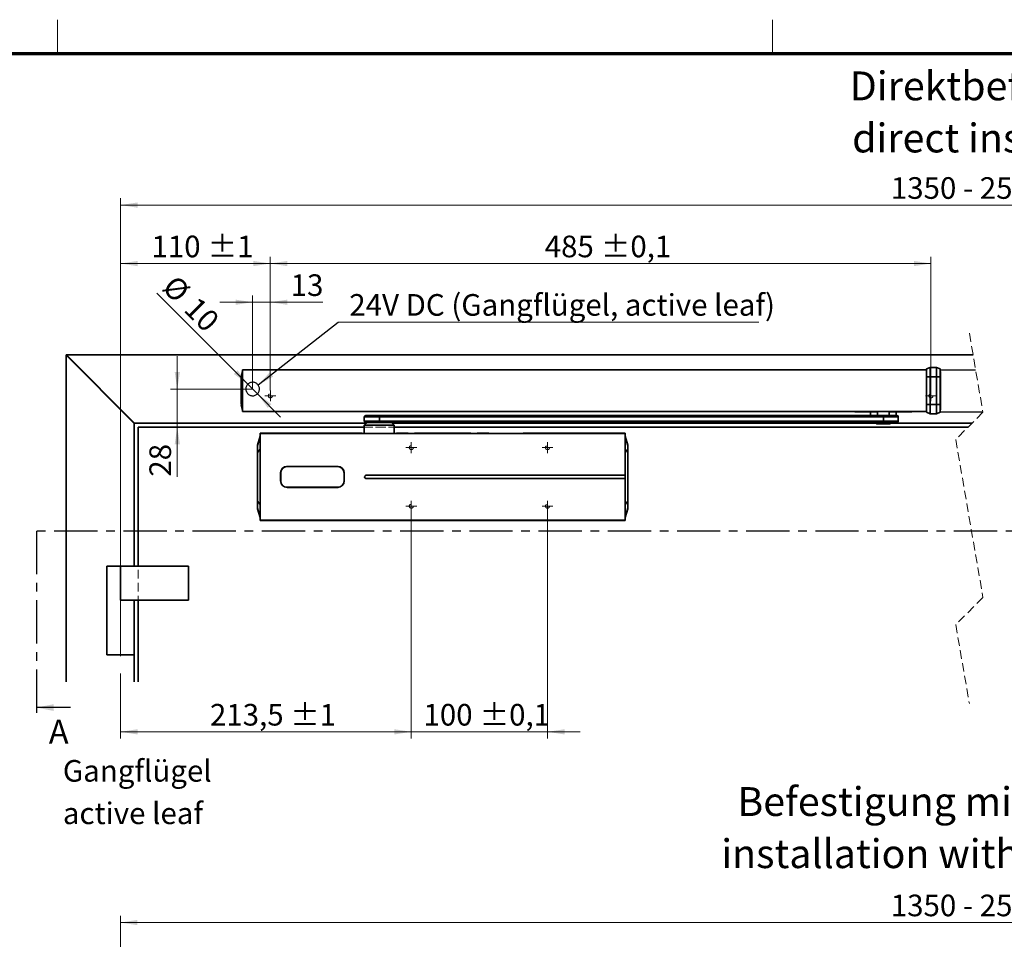
# Model space of a CAD drawing. Units: millimetres. Extents: x 5 to 571, y 0 to 293.
# Drawn here: x 119 to 264, y 158 to 293 of the extents above; entities that cross this region are included whole.
import ezdxf

# ---------------------------------------------------------------- set-up
doc = ezdxf.new("R2010")
doc.units = ezdxf.units.MM
for name, pattern in [('CENTER', [10.16, 6.35, -1.27, 1.27, -1.27]), ('CENTERX2', [20.32, 12.7, -2.54, 2.54, -2.54]), ('HIDDEN', [1.905, 1.27, -0.635])]:
    doc.linetypes.add(name, pattern=pattern)
doc.styles.add('SLDTEXTSTYLE0', font='TXT', dxfattribs={"width": 0.605})
doc.dimstyles.new('SLDDIMSTYLE0', dxfattribs={"dimtxt": 3.081982, "dimasz": 2.5, "dimexe": 0, "dimexo": 0.0625, "dimgap": 0.770496, "dimtad": 1, "dimlfac": 5, "dimrnd": 1e-09, "dimzin": 12, "dimdsep": 46, "dimtxsty": 'SLDTEXTSTYLE0', "dimsah": 1, "dimcen": 0, "dimadec": 0, "dimazin": 3, "dimtfac": 1, "dimtdec": 3, "dimtmove": 0, "dimatfit": 3, "dimfxl": 0, "dimfrac": 2, "dimtolj": 1, "dimtzin": 12, "dimarcsym": 0})
doc.dimstyles.new('SLDDIMSTYLE1', dxfattribs={"dimtxt": 3.081982, "dimasz": 2.5, "dimexe": 0, "dimexo": 0.0625, "dimgap": 0.770496, "dimtad": 1, "dimlfac": 5, "dimrnd": 1e-09, "dimzin": 12, "dimdsep": 46, "dimtxsty": 'SLDTEXTSTYLE0', "dimsah": 1, "dimcen": 0.09, "dimadec": 0, "dimazin": 3, "dimtfac": 1, "dimtdec": 3, "dimtmove": 0, "dimatfit": 0, "dimfxl": 0, "dimfrac": 2, "dimtolj": 1, "dimtzin": 12, "dimarcsym": 0})
doc.dimstyles.new('SLDDIMSTYLE2', dxfattribs={"dimtxt": 3.081982, "dimasz": 2.5, "dimexe": 0, "dimexo": 0.0625, "dimgap": 0.770496, "dimtad": 1, "dimlfac": 5, "dimrnd": 1e-09, "dimzin": 12, "dimdsep": 46, "dimtxsty": 'SLDTEXTSTYLE0', "dimsah": 1, "dimcen": 0.09, "dimadec": 0, "dimazin": 3, "dimtol": 1, "dimtp": 1, "dimtm": 1, "dimtfac": 1, "dimtdec": 0, "dimtofl": 0, "dimtmove": 0, "dimatfit": 3, "dimfxl": 0, "dimfrac": 2, "dimtolj": 1, "dimarcsym": 0})
doc.dimstyles.new('SLDDIMSTYLE3', dxfattribs={"dimtxt": 3.081982, "dimasz": 2.5, "dimexe": 0, "dimexo": 0.0625, "dimgap": 0.770496, "dimtad": 1, "dimlfac": 5, "dimrnd": 1e-09, "dimzin": 12, "dimdsep": 46, "dimtxsty": 'SLDTEXTSTYLE0', "dimsah": 1, "dimcen": 0.09, "dimadec": 0, "dimazin": 3, "dimtol": 1, "dimtp": 0.1, "dimtm": 0.1, "dimtfac": 1, "dimtdec": 1, "dimtofl": 0, "dimtmove": 0, "dimatfit": 3, "dimfxl": 0, "dimfrac": 2, "dimtolj": 1, "dimarcsym": 0})
doc.dimstyles.new('SLDDIMSTYLE4', dxfattribs={"dimtxt": 3.081982, "dimasz": 2.5, "dimexe": 0, "dimexo": 0.0625, "dimgap": 0.770496, "dimtad": 1, "dimlfac": 5, "dimrnd": 1e-09, "dimzin": 12, "dimdsep": 46, "dimtxsty": 'SLDTEXTSTYLE0', "dimsah": 1, "dimcen": 0.09, "dimadec": 0, "dimazin": 3, "dimtol": 1, "dimtp": 0.1, "dimtm": 0.1, "dimtfac": 1, "dimtdec": 1, "dimtmove": 0, "dimatfit": 0, "dimfxl": 0, "dimfrac": 2, "dimtolj": 1, "dimarcsym": 0})
doc.dimstyles.new('SLDDIMSTYLE5', dxfattribs={"dimtxt": 3.081982, "dimasz": 2.5, "dimexe": 0, "dimexo": 0.0625, "dimgap": 0.770496, "dimtad": 1, "dimlfac": 5, "dimrnd": 1e-09, "dimzin": 12, "dimdsep": 46, "dimtxsty": 'SLDTEXTSTYLE0', "dimsah": 1, "dimcen": 0.09, "dimadec": 0, "dimazin": 3, "dimtfac": 1, "dimtdec": 3, "dimtofl": 0, "dimtmove": 0, "dimatfit": 3, "dimfxl": 0, "dimfrac": 2, "dimtolj": 1, "dimtzin": 12, "dimarcsym": 0})
doc.dimstyles.new('SLDDIMSTYLE6', dxfattribs={"dimtxt": 0.18, "dimasz": 2.5, "dimexe": 0, "dimexo": 0.0625, "dimgap": 0, "dimtad": 0, "dimtih": 1, "dimtoh": 1, "dimdec": 0, "dimrnd": 1e-09, "dimzin": 0, "dimdsep": 46, "dimtxsty": 'Standard', "dimsah": 1, "dimcen": 0.09, "dimadec": 0, "dimazin": 0, "dimtfac": 2.5, "dimtdec": 0, "dimtofl": 0, "dimtmove": 0, "dimatfit": 3, "dimfxl": 0, "dimfrac": 2, "dimtolj": 1, "dimtzin": 0, "dimarcsym": 0})

# ---------------------------------------------------------------- blocks, each defined once
blk = doc.blocks.new('SW_BROKEN_VIEW_0')
at = {"color": 0, "linetype": 'Continuous'}
for p, q in [((0, 0), (5.2, 0)), ((21.51, 0), (15.22, 0)), ((-101.92, -2.6), (-101.94, -2.7)), ((-101.94, -2.7), (-101.94, -2.8)), ((-101.94, -2.8), (-101.94, -2.91)), ((-101.89, -2.49), (-101.92, -2.6)), ((-101.85, -2.4), (-101.89, -2.49)), ((-101.8, -2.3), (-101.85, -2.4)), ((-101.74, -2.22), (-101.8, -2.3)), ((-101.68, -2.14), (-101.74, -2.22)), ((-101.6, -2.07), (-101.68, -2.14)), ((-101.52, -2), (-101.6, -2.07)), ((-101.43, -1.95), (-101.52, -2)), ((-101.34, -1.9), (-101.43, -1.95)), ((-101.24, -1.86), (-101.34, -1.9)), ((-101.14, -1.84), (-101.24, -1.86)), ((-101.03, -1.82), (-101.14, -1.84)), ((-100.93, -1.82), (-101.03, -1.82)), ((-100.82, -1.83), (-100.93, -1.82)), ((-100.72, -1.85), (-100.82, -1.83)), ((-100.62, -1.87), (-100.72, -1.85)), ((-100.52, -1.91), (-100.62, -1.87)), ((-100.43, -1.96), (-100.52, -1.91)), ((-100.34, -2.02), (-100.43, -1.96)), ((-100.26, -2.09), (-100.34, -2.02)), ((-100.19, -2.16), (-100.26, -2.09)), ((-100.13, -2.25), (-100.19, -2.16)), ((-100.07, -2.34), (-100.13, -2.25)), ((-100.02, -2.43), (-100.07, -2.34)), ((-99.99, -2.53), (-100.02, -2.43)), ((-99.96, -2.63), (-99.99, -2.53)), ((-99.95, -2.73), (-99.96, -2.63)), ((-99.94, -2.84), (-99.95, -2.73)), ((-99.95, -2.94), (-99.94, -2.84)), ((-101.94, -2.91), (-101.93, -3.01)), ((-101.93, -3.01), (-101.9, -3.11)), ((-101.9, -3.11), (-101.86, -3.21)), ((-101.86, -3.21), (-101.82, -3.3)), ((-101.82, -3.3), (-101.76, -3.39)), ((-101.76, -3.39), (-101.7, -3.48)), ((-101.7, -3.48), (-101.63, -3.55)), ((-101.63, -3.55), (-101.55, -3.62)), ((-101.55, -3.62), (-101.46, -3.68)), ((-101.46, -3.68), (-101.37, -3.73)), ((-101.37, -3.73), (-101.27, -3.77)), ((-101.27, -3.77), (-101.17, -3.79)), ((-101.17, -3.79), (-101.07, -3.81)), ((-101.07, -3.81), (-100.96, -3.82)), ((-100.96, -3.82), (-100.86, -3.82)), ((-100.86, -3.82), (-100.75, -3.8)), ((-100.75, -3.8), (-100.65, -3.78)), ((-100.65, -3.78), (-100.55, -3.74)), ((-100.55, -3.74), (-100.46, -3.69)), ((-100.46, -3.69), (-100.37, -3.64)), ((-100.37, -3.64), (-100.29, -3.57)), ((-100.29, -3.57), (-100.21, -3.5)), ((-100.21, -3.5), (-100.15, -3.42)), ((-100.15, -3.42), (-100.09, -3.34)), ((-100.09, -3.34), (-100.04, -3.24)), ((-100.04, -3.24), (-100, -3.15)), ((-100, -3.15), (-99.97, -3.04)), ((-99.97, -3.04), (-99.95, -2.94)), ((0, -6.15), (6.28, -6.15)), ((21.51, -6.12), (16.28, -6.12))]:
    blk.add_line(p, q, dxfattribs=at)
blk = doc.blocks.new('_D')
at = {"color": 8, "linetype": 'Continuous', "lineweight": 18}
for p, q in [((152.97, 239.49), (139.6, 252.87)), ((152.97, 239.49), (154.38, 238.08)), ((154.38, 238.08), (157.78, 234.68))]:
    blk.add_line(p, q, dxfattribs=at)
for points in [[(152.97, 239.49), (151.47, 241.53), (150.93, 240.99)], [(154.38, 238.08), (155.88, 236.04), (156.42, 236.58)]]:
    blk.add_solid(points, dxfattribs=at)
at = {"color": 8, "linetype": 'Continuous', "lineweight": 18, "char_height": 3.175, "attachment_point": 1, "rotation": 315, "style": 'SLDTEXTSTYLE0'}
for s, insert in [('%%c', (142.46, 255.74)), ('10', (145.64, 252.56))]:
    blk.add_mtext(s, dxfattribs=dict(at, insert=insert))
blk = doc.blocks.new('_D_1')
at = {"color": 8, "linetype": 'Continuous', "lineweight": 18}
for p, q in [((153.67, 238.79), (153.67, 252.53)), ((156.27, 238.59), (156.27, 252.53)), ((153.67, 251.53), (148.87, 251.53)), ((153.67, 251.53), (156.27, 251.53)), ((156.27, 251.53), (163.97, 251.53))]:
    blk.add_line(p, q, dxfattribs=at)
for points in [[(153.67, 251.53), (151.17, 251.91), (151.17, 251.14)], [(156.27, 251.53), (158.77, 251.14), (158.77, 251.91)]]:
    blk.add_solid(points, dxfattribs=at)
at = {"color": 8, "linetype": 'Continuous', "lineweight": 18, "insert": (159.26, 255.62), "char_height": 3.175, "attachment_point": 1, "style": 'SLDTEXTSTYLE0'}
blk.add_mtext('13', dxfattribs=at)
blk = doc.blocks.new('_D_2')
at = {"color": 8, "linetype": 'Continuous', "lineweight": 18}
for p, q in [((142.61, 238.79), (142.61, 243.59)), ((153.67, 238.79), (141.61, 238.79)), ((142.61, 238.79), (142.61, 233.19)), ((142.61, 233.19), (142.61, 225.92))]:
    blk.add_line(p, q, dxfattribs=at)
for points in [[(142.61, 238.79), (143, 241.29), (142.23, 241.29)], [(142.61, 233.19), (142.23, 230.69), (143, 230.69)]]:
    blk.add_solid(points, dxfattribs=at)
at = {"color": 8, "linetype": 'Continuous', "lineweight": 18, "insert": (138.52, 225.92), "char_height": 3.175, "attachment_point": 1, "rotation": 90, "style": 'SLDTEXTSTYLE0'}
blk.add_mtext('28', dxfattribs=at)
blk = doc.blocks.new('_D_3')
at = {"color": 8, "linetype": 'Continuous', "lineweight": 18}
for p, q in [((134.27, 212.29), (134.27, 258.21)), ((156.27, 238.59), (156.27, 258.21)), ((134.27, 257.21), (156.27, 257.21))]:
    blk.add_line(p, q, dxfattribs=at)
for points in [[(134.27, 257.21), (136.77, 256.82), (136.77, 257.59)], [(156.27, 257.21), (153.77, 257.59), (153.77, 256.82)]]:
    blk.add_solid(points, dxfattribs=at)
at = {"color": 8, "linetype": 'Continuous', "lineweight": 18, "char_height": 3.175, "attachment_point": 1, "style": 'SLDTEXTSTYLE0'}
for s, insert in [('110', (138.82, 261.3)), ('±1', (147.07, 261.3))]:
    blk.add_mtext(s, dxfattribs=dict(at, insert=insert))
blk = doc.blocks.new('_D_5')
at = {"color": 8, "linetype": 'Continuous', "lineweight": 18}
for p, q in [((156.27, 238.59), (156.27, 258.21)), ((253.27, 238.59), (253.27, 258.21)), ((156.27, 257.21), (253.27, 257.21))]:
    blk.add_line(p, q, dxfattribs=at)
for points in [[(156.27, 257.21), (158.77, 256.82), (158.77, 257.59)], [(253.27, 257.21), (250.77, 257.59), (250.77, 256.82)]]:
    blk.add_solid(points, dxfattribs=at)
at = {"color": 8, "linetype": 'Continuous', "lineweight": 18, "char_height": 3.175, "attachment_point": 1, "style": 'SLDTEXTSTYLE0'}
for s, insert in [('485', (196.56, 261.3)), ('±0,1', (204.8, 261.3))]:
    blk.add_mtext(s, dxfattribs=dict(at, insert=insert))
blk = doc.blocks.new('_D_7')
at = {"color": 8, "linetype": 'Continuous', "lineweight": 18}
for p, q in [((176.97, 220.79), (176.97, 187.47)), ((134.27, 195.79), (134.27, 187.47)), ((134.27, 188.47), (176.97, 188.47))]:
    blk.add_line(p, q, dxfattribs=at)
for points in [[(134.27, 188.47), (136.77, 188.08), (136.77, 188.85)], [(176.97, 188.47), (174.47, 188.85), (174.47, 188.08)]]:
    blk.add_solid(points, dxfattribs=at)
at = {"color": 8, "linetype": 'Continuous', "lineweight": 18, "char_height": 3.175, "attachment_point": 1, "style": 'SLDTEXTSTYLE0'}
for s, insert in [('213,5', (147.41, 192.56)), ('±1', (159.18, 192.56))]:
    blk.add_mtext(s, dxfattribs=dict(at, insert=insert))
blk = doc.blocks.new('_D_8')
at = {"color": 8, "linetype": 'Continuous', "lineweight": 18}
for p, q in [((176.97, 220.79), (176.97, 187.47)), ((196.97, 220.79), (196.97, 187.47)), ((176.97, 188.47), (172.17, 188.47)), ((176.97, 188.47), (196.97, 188.47)), ((196.97, 188.47), (201.78, 188.47))]:
    blk.add_line(p, q, dxfattribs=at)
for points in [[(176.97, 188.47), (174.47, 188.85), (174.47, 188.08)], [(196.97, 188.47), (199.47, 188.08), (199.47, 188.85)]]:
    blk.add_solid(points, dxfattribs=at)
at = {"color": 8, "linetype": 'Continuous', "lineweight": 18, "char_height": 3.175, "attachment_point": 1, "style": 'SLDTEXTSTYLE0'}
for s, insert in [('100', (178.76, 192.56)), ('±0,1', (187, 192.56))]:
    blk.add_mtext(s, dxfattribs=dict(at, insert=insert))
blk = doc.blocks.new('_D_11')
at = {"color": 8, "linetype": 'Continuous', "lineweight": 18}
for p, q in [((134.27, 212.29), (134.27, 266.79)), ((396.47, 212.29), (396.47, 266.79)), ((134.27, 265.79), (396.47, 265.79))]:
    blk.add_line(p, q, dxfattribs=at)
for points in [[(134.27, 265.79), (136.77, 265.4), (136.77, 266.17)], [(396.47, 265.79), (393.97, 266.17), (393.97, 265.4)]]:
    blk.add_solid(points, dxfattribs=at)
at = {"color": 8, "linetype": 'Continuous', "lineweight": 18, "insert": (247.38, 269.88), "char_height": 3.175, "attachment_point": 1, "style": 'SLDTEXTSTYLE0'}
blk.add_mtext('1350 - 2500 (3200)', dxfattribs=at)
blk = doc.blocks.new('SW_NOTE_0')
at = {"color": 0, "linetype": 'Continuous', "lineweight": 0, "char_height": 4.2333, "attachment_point": 2, "style": 'SLDTEXTSTYLE0'}
for s, insert in [('Direktbefestigung', (24.08, 5.46)), ('direct installation', (24.11, -2.19))]:
    blk.add_mtext(s, dxfattribs=dict(at, insert=insert))
blk = doc.blocks.new('SW_NOTE_1')
at = {"color": 0, "linetype": 'Continuous', "lineweight": 0, "char_height": 3.175, "attachment_point": 1, "style": 'SLDTEXTSTYLE0'}
for s, insert in [('Gangflügel', (0, 4.09)), ('active leaf', (0, -2.14))]:
    blk.add_mtext(s, dxfattribs=dict(at, insert=insert))
blk = doc.blocks.new('SW_NOTE_3')
at = {"color": 0, "linetype": 'Continuous', "lineweight": 0}
blk.add_line((61.75, 0), (0, 0), dxfattribs=at)
at = {"color": 0, "linetype": 'Continuous', "lineweight": 0, "insert": (1.61, 4.12), "char_height": 3.175, "attachment_point": 1, "style": 'SLDTEXTSTYLE0'}
blk.add_mtext('24V DC (Gangflügel, active leaf)', dxfattribs=at)
blk = doc.blocks.new('SW_CENTERMARKSYMBOL_0')
at = {"color": 0, "linetype": 'Continuous', "lineweight": 0}
for p, q in [((-0.5, 0), (-0.8, 0)), ((0, 0), (-0.5, 0)), ((0, 0.5), (0, 0.8)), ((0, 0), (0, 0.5)), ((0, 0), (0, -0.5)), ((0, 0), (0.5, 0)), ((0.5, 0), (0.8, 0)), ((0, -0.5), (0, -0.8))]:
    blk.add_line(p, q, dxfattribs=at)
blk = doc.blocks.new('SW_CENTERMARKSYMBOL_1')
at = {"color": 0, "linetype": 'Continuous', "lineweight": 0}
for p, q in [((-0.5, 0), (-0.8, 0)), ((0, 0), (-0.5, 0)), ((0, 0.5), (0, 0.8)), ((0, 0), (0, 0.5)), ((0, 0), (0, -0.5)), ((0, 0), (0.5, 0)), ((0.5, 0), (0.8, 0)), ((0, -0.5), (0, -0.8))]:
    blk.add_line(p, q, dxfattribs=at)
blk = doc.blocks.new('SW_CENTERMARKSYMBOL_2')
at = {"color": 0, "linetype": 'Continuous', "lineweight": 0}
for p, q in [((-0.5, 0), (-0.8, 0)), ((0, 0), (-0.5, 0)), ((0, 0.5), (0, 0.8)), ((0, 0), (0, 0.5)), ((0, 0), (0, -0.5)), ((0, 0), (0.5, 0)), ((0.5, 0), (0.8, 0)), ((0, -0.5), (0, -0.8))]:
    blk.add_line(p, q, dxfattribs=at)
blk = doc.blocks.new('SW_CENTERMARKSYMBOL_3')
at = {"color": 0, "linetype": 'Continuous', "lineweight": 0}
for p, q in [((-0.5, 0), (-0.8, 0)), ((0, 0), (-0.5, 0)), ((0, 0.5), (0, 0.8)), ((0, 0), (0, 0.5)), ((0, 0), (0, -0.5)), ((0, 0), (0.5, 0)), ((0.5, 0), (0.8, 0)), ((0, -0.5), (0, -0.8))]:
    blk.add_line(p, q, dxfattribs=at)
blk = doc.blocks.new('SW_CENTERMARKSYMBOL_4')
at = {"color": 0, "linetype": 'Continuous', "lineweight": 0}
for p, q in [((-0.5, 0), (-0.8, 0)), ((0, 0), (-0.5, 0)), ((0, 0.5), (0, 0.8)), ((0, 0), (0, 0.5)), ((0, 0), (0, -0.5)), ((0, 0), (0.5, 0)), ((0.5, 0), (0.8, 0)), ((0, -0.5), (0, -0.8))]:
    blk.add_line(p, q, dxfattribs=at)
blk = doc.blocks.new('SW_CENTERMARKSYMBOL_5')
at = {"color": 0, "linetype": 'Continuous', "lineweight": 0}
for p, q in [((-0.5, 0), (-0.8, 0)), ((0, 0), (-0.5, 0)), ((0, 0.5), (0, 0.8)), ((0, 0), (0, 0.5)), ((0, 0), (0, -0.5)), ((0, 0), (0.5, 0)), ((0.5, 0), (0.8, 0)), ((0, -0.5), (0, -0.8))]:
    blk.add_line(p, q, dxfattribs=at)
blk = doc.blocks.new('_D_23')
at = {"color": 8, "linetype": 'Continuous', "lineweight": 18}
for p, q in [((134.26, 105.85), (134.26, 161.47)), ((134.26, 160.47), (396.46, 160.47)), ((396.46, 105.85), (396.46, 161.47))]:
    blk.add_line(p, q, dxfattribs=at)
for points in [[(134.26, 160.47), (136.76, 160.09), (136.76, 160.86)], [(396.46, 160.47), (393.96, 160.86), (393.96, 160.09)]]:
    blk.add_solid(points, dxfattribs=at)
at = {"color": 8, "linetype": 'Continuous', "lineweight": 18, "insert": (247.37, 164.57), "char_height": 3.175, "attachment_point": 1, "style": 'SLDTEXTSTYLE0'}
blk.add_mtext('1350 - 2500 (3200)', dxfattribs=at)
blk = doc.blocks.new('SW_NOTE_5')
at = {"color": 0, "linetype": 'Continuous', "lineweight": 0, "char_height": 4.2333, "attachment_point": 2, "style": 'SLDTEXTSTYLE0'}
for s, insert in [('Befestigung mit Montageplatte', (41.41, 5.46)), ('installation with mouinting plate', (41.44, -2.19))]:
    blk.add_mtext(s, dxfattribs=dict(at, insert=insert))

msp = doc.modelspace()

# ---------------------------------------------------------------- linework, layer by layer
at = {"color": 7, "linetype": 'Continuous', "lineweight": 18}
for p, q in [((125, 288), (125, 293)), ((230, 288), (230, 293))]:
    msp.add_line(p, q, dxfattribs=at)
at = {"color": 7, "linetype": 'Continuous', "lineweight": 70}
msp.add_line((413, 288), (20, 288), dxfattribs=at)
at = {"color": 7, "linetype": 'HIDDEN', "lineweight": 18}
for p, q in [((258.9092, 246.9623), (260.9092, 235.3748)), ((260.9092, 235.3748), (256.9092, 231.3748)), ((258.7217, 233.1873), (136.8735, 233.1873)), ((136.8735, 233.1873), (136.8735, 195.7873)), ((170.0735, 233.1873), (174.4735, 233.1873)), ((256.9092, 231.3748), (260.9092, 208.1998)), ((144.2735, 212.7873), (136.8735, 212.7873)), ((144.2735, 212.7873), (144.2735, 207.7873)), ((260.9092, 208.1998), (256.9092, 204.1998)), ((144.2735, 207.7873), (136.8735, 207.7873)), ((256.9092, 204.1998), (258.9092, 192.6123))]:
    msp.add_line(p, q, dxfattribs=at)
at = {"color": 7, "linetype": 'Continuous', "lineweight": 35}
for p, q in [((126.2735, 243.7873), (126.2735, 243.7373)), ((126.3235, 243.7873), (126.2735, 243.7873)), ((126.2735, 243.7373), (126.2735, 195.7873)), ((126.2735, 243.7373), (136.2735, 233.7373)), ((259.4572, 243.7873), (126.3235, 243.7873)), ((136.3235, 233.7873), (126.3235, 243.7873)), ((152.1935, 241.6273), (252.6135, 241.6273)), ((152.1935, 241.6273), (152.1935, 240.6273)), ((252.6135, 241.7273), (253.163, 241.9273)), ((252.6135, 240.5873), (252.6135, 241.7273)), ((253.163, 241.9273), (253.163, 240.5873)), ((253.163, 241.9273), (254.064, 241.9273)), ((254.064, 240.5873), (254.064, 241.9273)), ((254.064, 241.9273), (254.6135, 241.7273)), ((254.6135, 241.7273), (254.6135, 240.5873)), ((151.9735, 236.5193), (151.9735, 240.5753)), ((151.9763, 240.5989), (152.1195, 241.1888)), ((151.9763, 240.599), (151.9763, 240.599)), ((152.1862, 241.3368), (152.1795, 241.3367)), ((152.1935, 240.6273), (152.1935, 236.4673)), ((252.6135, 236.5073), (252.6135, 240.5873)), ((252.6135, 240.5873), (253.163, 240.5873)), ((253.163, 240.5873), (253.163, 236.5073)), ((254.064, 240.5873), (253.163, 240.5873)), ((254.064, 236.5073), (254.064, 240.5873)), ((254.064, 240.5873), (254.6135, 240.5873)), ((254.6135, 241.3473), (254.6735, 241.3473)), ((254.6135, 241.1273), (254.6735, 241.1273)), ((254.6135, 240.5873), (254.6135, 236.5073)), ((254.6135, 240.3873), (254.6735, 240.3873)), ((254.6735, 241.3473), (254.6735, 241.318)), ((254.6735, 241.318), (254.6735, 241.1566)), ((254.6735, 241.1566), (254.6735, 241.1273)), ((254.6735, 241.1273), (254.6735, 241.0273)), ((254.6735, 241.0273), (254.6735, 240.4573)), ((254.6735, 240.4573), (254.6735, 240.3873)), ((254.6735, 240.3873), (254.6735, 239.9073)), ((254.6735, 239.9073), (254.6135, 239.9073)), ((254.6735, 239.9073), (254.6735, 239.8373)), ((254.6735, 239.8373), (254.6735, 236.0673)), ((152.1196, 235.9052), (151.9846, 236.4616)), ((152.1863, 235.7577), (152.1862, 235.7577)), ((152.1935, 236.4673), (152.1935, 235.4673)), ((252.6135, 235.3673), (252.6135, 236.5073)), ((252.6135, 236.5073), (253.163, 236.5073)), ((253.163, 236.5073), (253.163, 235.1673)), ((253.163, 236.5073), (254.064, 236.5073)), ((254.064, 235.1673), (254.064, 236.5073)), ((254.064, 236.5073), (254.6135, 236.5073)), ((254.6135, 236.5073), (254.6135, 235.3673)), ((254.6135, 235.9673), (254.6735, 235.9673)), ((254.6135, 235.7473), (254.6735, 235.7473)), ((254.6735, 236.0673), (254.6735, 235.9673)), ((254.6735, 235.9673), (254.6735, 235.938)), ((254.6735, 235.938), (254.6735, 235.7766)), ((254.6735, 235.7766), (254.6735, 235.7473)), ((152.1935, 235.4673), (252.6135, 235.4673)), ((170.0735, 234.6873), (170.0735, 234.0873)), ((170.2735, 234.8873), (172.2865, 234.8873)), ((172.2865, 234.8873), (246.2849, 234.8873)), ((172.2878, 234.6873), (172.2878, 234.0873)), ((246.2862, 234.6873), (172.2878, 234.6873)), ((242.0719, 235.4473), (242.0719, 235.4673)), ((242.4719, 235.4473), (242.0719, 235.4473)), ((245.4305, 235.4473), (242.4719, 235.4473)), ((244.4019, 235.4473), (244.4019, 234.8873)), ((245.4305, 235.4473), (245.4305, 234.8873)), ((246.2849, 234.8873), (248.2719, 234.8873)), ((246.2862, 234.6873), (246.2862, 234.0873)), ((250.0719, 235.4473), (247.1134, 235.4473)), ((247.1134, 234.8873), (247.1134, 235.4473)), ((248.1419, 234.8873), (248.1419, 235.4473)), ((248.4719, 234.0873), (248.4719, 234.6873)), ((250.4719, 235.4473), (250.0719, 235.4473)), ((250.4719, 235.4673), (250.4719, 235.4473)), ((252.6135, 235.3673), (253.163, 235.1673)), ((254.064, 235.1673), (253.163, 235.1673)), ((254.064, 235.1673), (254.6135, 235.3673)), ((136.2735, 233.7873), (136.3235, 233.7873)), ((136.2735, 233.7373), (136.2735, 233.7873)), ((136.2735, 212.7873), (136.2735, 233.7373)), ((136.3235, 233.7873), (170.3735, 233.7873)), ((136.8735, 233.1873), (170.0735, 233.1873)), ((136.8735, 212.7873), (136.8735, 233.1873)), ((170.4735, 233.8873), (170.0735, 233.4873)), ((170.0735, 233.4873), (170.0735, 232.2578)), ((172.2878, 233.4873), (170.0735, 233.4873)), ((172.2865, 233.8873), (170.2735, 233.8873)), ((246.2849, 233.8873), (172.2865, 233.8873)), ((172.2878, 234.0873), (246.2862, 234.0873)), ((174.4735, 233.4873), (172.2878, 233.4873)), ((174.4735, 233.4873), (174.0735, 233.8873)), ((174.1735, 233.7873), (245.1719, 233.7873)), ((174.4735, 232.2578), (174.4735, 233.4873)), ((174.4735, 233.1873), (258.7217, 233.1873)), ((245.0719, 233.8873), (245.2719, 233.6873)), ((247.2719, 233.6873), (245.2719, 233.6873)), ((248.2719, 233.8873), (246.2849, 233.8873)), ((247.2719, 233.6873), (247.4719, 233.8873)), ((247.3719, 233.7873), (259.3217, 233.7873)), ((154.3753, 230.5531), (154.7835, 231.8593)), ((154.7835, 232.2869), (155.3035, 232.2869)), ((154.7835, 232.2473), (154.7835, 232.2869)), ((154.7835, 230.2473), (154.7835, 232.2473)), ((208.3635, 232.2473), (154.7835, 232.2473)), ((155.3435, 232.2873), (155.3435, 232.2871)), ((155.3435, 232.2873), (169.7735, 232.2873)), ((169.7735, 232.2873), (169.7735, 232.263)), ((172.1665, 232.2522), (172.4063, 232.2522)), ((174.7735, 232.263), (174.7735, 232.2873)), ((174.7735, 232.2873), (176.5235, 232.2873)), ((176.5235, 232.2873), (176.5235, 232.2779)), ((177.4235, 232.2779), (177.4235, 232.2873)), ((177.4235, 232.2873), (185.7235, 232.2873)), ((185.7235, 232.2873), (185.7235, 232.2779)), ((186.6235, 232.2779), (186.6235, 232.2873)), ((186.6235, 232.2873), (188.3735, 232.2873)), ((188.3735, 232.2873), (188.3735, 232.263)), ((193.3735, 232.263), (193.3735, 232.2873)), ((193.3735, 232.2873), (207.8035, 232.2873)), ((207.8035, 232.2871), (207.8035, 232.2873)), ((207.8435, 232.2869), (208.3635, 232.2869)), ((208.3635, 232.2473), (208.3635, 232.2869)), ((208.3635, 230.2473), (208.3635, 232.2473)), ((208.3635, 231.8593), (208.7717, 230.5531)), ((154.3753, 230.5531), (154.3735, 230.5411)), ((154.3735, 230.5411), (154.3735, 230.4637)), ((154.3735, 230.4637), (154.3735, 229.472)), ((154.3753, 230.5531), (154.3753, 230.4756)), ((154.7835, 221.5273), (154.7835, 230.2473)), ((208.3635, 226.1373), (208.3635, 230.2473)), ((208.7717, 230.4756), (208.7717, 230.5531)), ((208.7735, 230.5411), (208.7717, 230.5531)), ((208.7735, 230.4637), (208.7735, 230.5411)), ((208.7735, 229.472), (208.7735, 230.4637)), ((154.3735, 229.472), (154.3735, 222.3026)), ((154.3753, 229.472), (154.3735, 229.472)), ((154.3753, 222.3026), (154.3753, 229.472)), ((208.7717, 229.472), (208.7717, 222.3026)), ((208.7735, 229.472), (208.7717, 229.472)), ((208.7735, 222.3026), (208.7735, 229.472)), ((166.1735, 227.4073), (158.7135, 227.4073)), ((166.1635, 227.4373), (158.7235, 227.4373)), ((157.7635, 226.4773), (157.7635, 225.2973)), ((157.7935, 226.4873), (157.7935, 225.2873)), ((167.0935, 225.2873), (167.0935, 226.4873)), ((167.1235, 225.2973), (167.1235, 226.4773)), ((208.3635, 226.1373), (170.3535, 226.1373)), ((170.3535, 225.6373), (208.3635, 225.6373)), ((208.3635, 225.6373), (208.3635, 226.1373)), ((208.3635, 221.5273), (208.3635, 225.6373)), ((158.7135, 224.3673), (166.1735, 224.3673)), ((158.7235, 224.3373), (166.1635, 224.3373)), ((154.3753, 222.3026), (154.3735, 222.3026)), ((154.3735, 222.3026), (154.3735, 221.3109)), ((154.3735, 221.3109), (154.3735, 221.2335)), ((154.3735, 221.2335), (154.3753, 221.2215)), ((154.3753, 221.2215), (154.3753, 221.2989)), ((154.7835, 219.9153), (154.3753, 221.2215)), ((154.7835, 221.5273), (154.7835, 219.5273)), ((208.3635, 219.5273), (208.3635, 221.5273)), ((208.7717, 221.2215), (208.3635, 219.9153)), ((208.7717, 222.3026), (208.7735, 222.3026)), ((208.7717, 221.2989), (208.7717, 221.2215)), ((208.7717, 221.2215), (208.7735, 221.2335)), ((208.7735, 221.3109), (208.7735, 222.3026)), ((208.7735, 221.2335), (208.7735, 221.3109)), ((154.7835, 219.5273), (208.3635, 219.5273)), ((154.7835, 219.4877), (154.7835, 219.5273)), ((155.3035, 219.4877), (154.7835, 219.4877)), ((155.3435, 219.4873), (155.3435, 219.4875)), ((207.8035, 219.4873), (155.3435, 219.4873)), ((207.8035, 219.4875), (207.8035, 219.4873)), ((208.3635, 219.4877), (207.8435, 219.4877)), ((208.3635, 219.5273), (208.3635, 219.4877)), ((132.2735, 212.7873), (132.2735, 199.7873)), ((132.2735, 212.7873), (134.2735, 212.7873)), ((134.2735, 212.7873), (134.2735, 207.7873)), ((134.2735, 212.7873), (144.2735, 212.7873)), ((144.2735, 212.7873), (144.2735, 207.7873)), ((134.2735, 207.7873), (144.2735, 207.7873)), ((136.2735, 207.7873), (136.2735, 199.7873)), ((136.8735, 195.7873), (136.8735, 207.7873)), ((136.2735, 199.7873), (132.2735, 199.7873)), ((136.2735, 195.7873), (136.2735, 199.7873))]:
    msp.add_line(p, q, dxfattribs=at)
at = {"color": 8, "linetype": 'Continuous', "lineweight": 35}
for p, q in [((254.6135, 241.318), (254.6735, 241.318)), ((254.6135, 241.1566), (254.6735, 241.1566)), ((254.6135, 241.0273), (254.6735, 241.0273)), ((254.6135, 240.4573), (254.6735, 240.4573)), ((254.6135, 240.3873), (254.6735, 240.3873)), ((254.6135, 239.9073), (254.6735, 239.9073)), ((254.6135, 239.8373), (254.6735, 239.8373)), ((254.6135, 236.0673), (254.6735, 236.0673)), ((254.6135, 235.938), (254.6735, 235.938)), ((254.6135, 235.7766), (254.6735, 235.7766)), ((172.2878, 234.6873), (170.0735, 234.6873)), ((242.4719, 235.4673), (242.4719, 235.4473)), ((248.4719, 234.6873), (246.2862, 234.6873)), ((250.0719, 235.4473), (250.0719, 235.4673)), ((170.0735, 234.0873), (172.2878, 234.0873)), ((246.2862, 234.0873), (248.4719, 234.0873)), ((154.3753, 230.4756), (154.7835, 231.7775)), ((208.3635, 231.7775), (208.7717, 230.4756)), ((154.7835, 229.9576), (154.3753, 229.472)), ((208.3635, 229.9576), (208.7717, 229.472)), ((154.3753, 222.3026), (154.7835, 221.817)), ((154.3753, 221.2989), (154.7835, 219.9971)), ((208.7717, 222.3026), (208.3635, 221.817)), ((208.3635, 219.9971), (208.7717, 221.2989))]:
    msp.add_line(p, q, dxfattribs=at)
at = {"color": 7, "linetype": 'CENTER', "lineweight": 25}
for p, q in [((384.8933, 217.9446), (121.9536, 217.9446)), ((121.9536, 217.9446), (121.9536, 190.0273))]:
    msp.add_line(p, q, dxfattribs=at)
at = {"color": 8, "linetype": 'CENTERX2', "lineweight": 18}
msp.add_line((134.2735, 212.2873), (134.2735, 195.7873), dxfattribs=at)
at = {"color": 7, "linetype": 'Continuous', "lineweight": 25}
msp.add_line((126.9536, 192.0273), (121.9536, 192.0273), dxfattribs=at)
at = {"color": 7, "linetype": 'Continuous', "lineweight": 35, "flags": 128}
for points in [[(151.9763, 236.4956), (151.9763, 236.4956), (151.9757, 236.5102), (151.9753, 236.5627), (151.9752, 236.6574), (151.9753, 236.7158), (151.9754, 236.7814), (151.9755, 236.8275), (151.9759, 236.9206), (151.9764, 236.9889), (151.9768, 237.0627), (151.9764, 237.3592), (151.9765, 237.6031), (151.9765, 237.7394), (151.9765, 238.054), (151.9765, 238.5473), (151.9765, 238.8673), (151.9765, 239.1283), (151.9765, 239.3304), (151.9765, 239.5231), (151.9765, 239.5652), (151.9765, 239.5652), (151.9765, 239.5653), (151.9765, 239.5656), (151.9765, 239.5683), (151.9765, 239.5894), (151.9765, 239.666), (151.9764, 239.7522), (151.9764, 239.8882), (151.9768, 240.0346), (151.9759, 240.1677), (151.9756, 240.2499), (151.9754, 240.3116), (151.9752, 240.4319), (151.9753, 240.5319), (151.9757, 240.5837), (151.9761, 240.597), (151.9763, 240.599), (151.9763, 240.599), (151.9763, 240.599), (151.9763, 240.599), (151.9763, 240.599), (151.9763, 240.599), (151.9763, 240.599), (151.9763, 240.599), (151.9763, 240.599), (151.9763, 240.599)], [(152.1397, 241.2722), (152.1344, 241.2504), (152.1296, 241.2305)], [(152.148, 235.7883), (152.148, 235.7883), (152.1479, 235.7887), (152.1482, 235.7874), (152.1479, 235.791), (152.1486, 235.8055), (152.1492, 235.8362), (152.1492, 235.859), (152.1492, 235.8815), (152.1492, 235.9143), (152.1492, 235.925), (152.1492, 235.9595), (152.1493, 236.0218), (152.1492, 236.1473), (152.1486, 236.305), (152.1482, 236.3836), (152.148, 236.4633), (152.1482, 236.5033), (152.1482, 236.5435), (152.1481, 236.5707), (152.1478, 236.6931), (152.1478, 236.8307), (152.1479, 236.9832), (152.1479, 237.1108), (152.1479, 237.265), (152.1479, 237.268), (152.1479, 237.2913), (152.1479, 237.356), (152.1479, 237.6001), (152.1479, 237.9973), (152.1479, 238.5473), (152.1479, 239.0969), (152.1479, 239.4939), (152.1479, 239.7382), (152.1479, 239.803), (152.1479, 239.8211), (152.1479, 239.8265), (152.1479, 239.8285), (152.1479, 239.8292), (152.1479, 239.8294), (152.1479, 239.8295), (152.1479, 239.8296), (152.1479, 239.8296), (152.1479, 239.8296), (152.1479, 239.8296), (152.1479, 239.8296), (152.1479, 239.8296), (152.1479, 239.9755), (152.1479, 240.0978), (152.1478, 240.2348), (152.1478, 240.3733), (152.148, 240.4707), (152.1482, 240.5786), (152.148, 240.6806), (152.1486, 240.7896), (152.1488, 240.8468), (152.1491, 240.9403), (152.1493, 241.009), (152.1493, 241.0728), (152.1492, 241.1489), (152.1492, 241.1692), (152.1492, 241.1765), (152.1492, 241.1788), (152.1492, 241.1797), (152.1492, 241.18), (152.1492, 241.1802), (152.1492, 241.1802), (152.1492, 241.1802), (152.1492, 241.1803), (152.1492, 241.1803), (152.1492, 241.1803), (152.1492, 241.1803), (152.1492, 241.2355), (152.1492, 241.2501), (152.1492, 241.2584), (152.1479, 241.3046), (152.148, 241.3053)], [(152.1481, 241.3065), (152.148, 241.3063), (152.148, 241.3063), (152.148, 241.3064), (152.148, 241.3063), (152.148, 241.3062), (152.148, 241.3063), (152.148, 241.3063), (152.148, 241.3063), (152.148, 241.3063), (152.148, 241.3063), (152.148, 241.3063), (152.148, 241.3063), (152.148, 241.3063), (152.148, 241.3063), (152.148, 241.3063), (152.148, 241.3063)], [(159.3154, 227.4073), (159.266, 227.4266), (159.2447, 227.4373)], [(159.6422, 227.4373), (159.621, 227.4266), (159.5715, 227.4073)], [(165.3154, 227.4073), (165.266, 227.4266), (165.2447, 227.4373)], [(165.6422, 227.4373), (165.621, 227.4266), (165.5716, 227.4073)], [(157.7635, 226.086), (157.7847, 226.0401), (157.7935, 226.0154)], [(157.7935, 225.7592), (157.7847, 225.7345), (157.7635, 225.6886)], [(167.0935, 226.0154), (167.1023, 226.0401), (167.1235, 226.086)], [(167.1235, 225.6886), (167.1023, 225.7345), (167.0935, 225.7592)], [(159.2447, 224.3373), (159.266, 224.3479), (159.3154, 224.3673)], [(159.5715, 224.3673), (159.621, 224.3479), (159.6422, 224.3373)], [(165.2447, 224.3373), (165.266, 224.3479), (165.3154, 224.3673)], [(165.5716, 224.3673), (165.621, 224.3479), (165.6422, 224.3373)]]:
    msp.add_lwpolyline(points, dxfattribs=at)
at = {"color": 8, "linetype": 'Continuous', "lineweight": 35, "flags": 128}
for points in [[(151.9763, 240.599), (151.9763, 240.599), (151.9763, 240.599), (151.9763, 240.599), (151.9763, 240.599), (151.9763, 240.5989), (151.9763, 240.5989)], [(152.186, 239.9828), (152.1861, 240.6363), (152.1869, 240.7911), (152.1875, 241.0083), (152.1876, 241.1837), (152.1872, 241.2976), (152.1863, 241.3369), (152.1863, 241.3369)], [(151.9763, 236.4957), (151.9763, 236.4957)]]:
    msp.add_lwpolyline(points, dxfattribs=at)
at = {"color": 7, "linetype": 'HIDDEN', "lineweight": 18}
for centre in [(156.2735, 237.7873), (253.2735, 237.7873), (176.9735, 230.1873), (196.9735, 230.1873), (176.9735, 221.5873), (196.9735, 221.5873)]:
    msp.add_circle(centre, 0.3, dxfattribs=at)
at = {"color": 7, "linetype": 'Continuous', "lineweight": 35}
for centre, radius, start, end in [((152.0743, 240.5752), 0.1008, 166.402442, 179.938557), ((170.2735, 234.6873), 0.2, 89.994963, 180.005464), ((164.6317, 234.7376), 7.6563, 359.623856, 1.120628), ((238.5535, 234.7371), 7.7328, 359.631267, 1.113217), ((248.2719, 234.6873), 0.2, 0.000366, 89.999207), ((170.2735, 234.0873), 0.2, 179.994109, 270.005037), ((164.6314, 234.037), 7.6565, 358.879392, 0.376129), ((238.5533, 234.0375), 7.7331, 358.886803, 0.368718), ((248.2719, 234.0873), 0.2, 270.000793, 0.000061), ((155.3135, 234.5964), 2.3095, 269.752352, 270.744885), ((171.5891, 370.8316), 138.5805, 269.249327, 270.2237), ((172.1353, 237.991), 5.7388, 269.948924, 270.311809), ((172.4147, 241.1178), 8.8656, 269.945646, 270.013982), ((173.0087, 359.7819), 127.5311, 269.734089, 270.792884), ((176.9735, 273.9654), 41.69, 269.381544, 270.618456), ((186.1735, 273.9654), 41.69, 269.381544, 270.618456), ((190.8735, 451.5821), 219.3334, 269.346919, 270.653081), ((207.8335, 234.5964), 2.3095, 269.255115, 270.247648), ((154.4133, 230.4637), 0.0398, 162.585615, 180.0307), ((208.7334, 230.4637), 0.0401, 0.043492, 17.340192), ((158.7235, 226.4773), 0.96, 90.000599, 179.999846), ((158.7135, 226.4873), 0.92, 90.000597, 179.9988), ((166.1635, 226.4773), 0.96, 0.000154, 90.000112), ((166.1735, 226.4873), 0.92, 359.999933, 89.999928), ((170.3535, 225.8873), 0.25, 89.998719, 270.001281), ((158.7235, 225.2973), 0.96, 180.000132, 269.999401), ((158.7135, 225.2873), 0.92, 180.00116, 269.999443), ((166.1635, 225.2973), 0.96, 269.999888, 359.999868), ((166.1735, 225.2873), 0.92, 270.000032, 0.000107), ((154.4133, 221.3109), 0.0398, 179.969484, 197.414334), ((208.7334, 221.3109), 0.0401, 342.659849, 359.956333), ((155.3135, 217.1832), 2.3045, 89.253909, 90.248587), ((207.8335, 217.1832), 2.3045, 89.751413, 90.746091)]:
    msp.add_arc(centre, radius, start, end, dxfattribs=at)
for points, knots in [([(152.1296, 241.2305), (152.1287, 241.2266), (152.1263, 241.2168), (152.1234, 241.2051), (152.1216, 241.1973), (152.1211, 241.1954)], [0, 0, 0, 0, 0.33038283, 0.83959678, 1, 1, 1, 1]), ([(152.1862, 241.3368), (152.1818, 241.3364), (152.173, 241.3354), (152.1615, 241.3286), (152.1523, 241.3188), (152.1495, 241.3105), (152.148, 241.3063)], [0, 0, 0, 0, 0.25002486, 0.50005464, 0.7500214, 1, 1, 1, 1]), ([(152.1214, 235.8979), (152.1214, 235.8981), (152.1203, 235.9024), (152.1266, 235.8767), (152.1284, 235.8692), (152.1296, 235.8641)], [0, 0, 0, 0, 0.01814094, 0.34203728, 1, 1, 1, 1]), ([(152.148, 235.7883), (152.1495, 235.7841), (152.1523, 235.7758), (152.1615, 235.766), (152.173, 235.7592), (152.1818, 235.7582), (152.1862, 235.7577)], [0, 0, 0, 0, 0.2499786, 0.49994536, 0.74997514, 1, 1, 1, 1]), ([(154.3753, 229.472), (154.3752, 229.5991), (154.3749, 229.834), (154.375, 230.1418), (154.3747, 230.3493), (154.3752, 230.4489), (154.3753, 230.4756)], [0, 0, 0, 0, 0.3798125, 0.7022506, 0.9199527, 1, 1, 1, 1]), ([(208.7717, 230.4756), (208.7718, 230.4489), (208.7723, 230.3493), (208.772, 230.1418), (208.7721, 229.834), (208.7718, 229.5991), (208.7717, 229.472)], [0, 0, 0, 0, 0.0800473, 0.2977494, 0.6201875, 1, 1, 1, 1]), ([(154.3753, 221.2989), (154.3752, 221.3256), (154.3747, 221.4247), (154.375, 221.6318), (154.3749, 221.9397), (154.3752, 222.1751), (154.3753, 222.3026)], [0, 0, 0, 0, 0.07952163, 0.29638452, 0.61894595, 1, 1, 1, 1]), ([(208.7717, 221.2989), (208.7718, 221.3256), (208.7723, 221.4247), (208.772, 221.6318), (208.7721, 221.9397), (208.7718, 222.1751), (208.7717, 222.3026)], [0, 0, 0, 0, 0.07952163, 0.29638452, 0.61894595, 1, 1, 1, 1])]:
    msp.add_open_spline(points, degree=3, knots=knots, dxfattribs=at)
msp.add_open_spline([(152.148, 241.3063), (152.148, 241.3064), (152.1481, 241.3066), (152.148, 241.3064), (152.148, 241.3063)], degree=3, dxfattribs=at)
at = {"color": 8, "linetype": 'Continuous', "lineweight": 35}
msp.add_open_spline([(152.186, 237.2403), (152.1855, 236.9796), (152.1849, 236.6417), (152.1872, 236.2352), (152.1879, 236.0372), (152.1871, 235.8867), (152.1881, 235.799), (152.1865, 235.7635), (152.1863, 235.7577)], degree=3, knots=[0, 0, 0, 0, 0.52746613, 0.68382212, 0.8226431, 0.92805291, 0.98837293, 1, 1, 1, 1], dxfattribs=at)
at = {"color": 7, "linetype": 'Continuous', "lineweight": 25}
msp.add_solid([(121.9536, 192.0273), (124.4536, 191.5273), (124.4536, 192.5273)], dxfattribs=at)

# ---------------------------------------------------------------- block references
at = {"color": 8, "linetype": 'Continuous', "lineweight": 0}
for name, p in [('SW_NOTE_0', (241.3831, 279.939)), ('SW_NOTE_3', (166.2542, 248.6028)), ('SW_CENTERMARKSYMBOL_0', (156.2735, 237.7873)), ('SW_CENTERMARKSYMBOL_5', (253.2735, 237.7873)), ('SW_CENTERMARKSYMBOL_2', (176.9735, 230.1873)), ('SW_CENTERMARKSYMBOL_4', (196.9735, 230.1873)), ('SW_CENTERMARKSYMBOL_1', (176.9735, 221.5873)), ('SW_CENTERMARKSYMBOL_3', (196.9735, 221.5873)), ('SW_NOTE_1', (125.8123, 180.2372)), ('SW_NOTE_5', (225.1458, 174.8864))]:
    msp.add_blockref(name, p, dxfattribs=at)
at = {"color": 7, "linetype": 'Continuous'}
msp.add_blockref('SW_BROKEN_VIEW_0', (254.618, 241.6073), dxfattribs=at)

# ---------------------------------------------------------------- texts
at = {"color": 7, "linetype": 'Continuous', "insert": (123.7492, 190.24), "char_height": 3.5, "attachment_point": 1, "style": 'SLDTEXTSTYLE0'}
msp.add_mtext('A', dxfattribs=at)

# ---------------------------------------------------------------- dimensions: what is measured, and where the dimension line sits
at = {"color": 8, "linetype": 'Continuous', "lineweight": 18}
for base, p1, p2, picture, middle in [((396.4705, 265.7873), (134.2735, 212.2873), (396.4705, 212.2873), '_D_11', (265.372, 265.7873)), ((396.4615, 160.4729), (134.2644, 105.8536), (396.4615, 105.8536), '_D_23', (265.3629, 160.4729))]:
    dim = msp.add_linear_dim(base=base, p1=p1, p2=p2, text='1350 - 2500 (3200)', dimstyle='SLDDIMSTYLE5', dxfattribs=at)
    dim.commit()
    dim.dimension.update_dxf_attribs({"geometry": picture, "text_midpoint": middle, "dimtype": 160})
for base, p1, p2, dimstyle, picture, middle in [((156.2735, 257.2078), (134.2735, 212.2873), (156.2735, 238.5873), 'SLDDIMSTYLE2', '_D_3', (145.2735, 257.2078)), ((253.2735, 257.2078), (156.2735, 238.5873), (253.2735, 238.5873), 'SLDDIMSTYLE3', '_D_5', (204.7735, 257.2078)), ((156.2735, 251.5287), (153.6735, 238.7873), (156.2735, 238.5873), 'SLDDIMSTYLE1', '_D_1', (161.6162, 251.5287)), ((176.9735, 188.4675), (134.2735, 195.7873), (176.9735, 220.7873), 'SLDDIMSTYLE2', '_D_7', (155.6235, 188.4675)), ((196.9735, 188.4675), (176.9735, 220.7873), (196.9735, 220.7873), 'SLDDIMSTYLE4', '_D_8', (186.9735, 188.4675))]:
    dim = msp.add_linear_dim(base=base, p1=p1, p2=p2, dimstyle=dimstyle, dxfattribs=at)
    dim.commit()
    dim.dimension.update_dxf_attribs({"geometry": picture, "text_midpoint": middle, "dimtype": 160})
dim = msp.add_diameter_dim_2p(p1=(152.9664, 239.4944), p2=(154.3806, 238.0802), dimstyle='SLDDIMSTYLE0', dxfattribs=at)
dim.commit()
dim.dimension.update_dxf_attribs({"geometry": '_D', "text_midpoint": (142.701, 249.7598), "dimtype": 163})
dim = msp.add_linear_dim(base=(142.6127, 233.1873), p1=(153.6735, 238.7873), p2=(136.8735, 233.1873), angle=90, dimstyle='SLDDIMSTYLE1', dxfattribs=at)
dim.commit()
dim.dimension.update_dxf_attribs({"geometry": '_D_2', "text_midpoint": (142.6127, 228.2722), "dimtype": 160})

# ---------------------------------------------------------------- leaders
at = {"color": 8, "linetype": 'Continuous', "lineweight": 0}
msp.add_leader([(154.478, 239.3812), (166.2542, 248.6028)], dimstyle='SLDDIMSTYLE6', dxfattribs=at)

doc.saveas('drawing.dxf')
